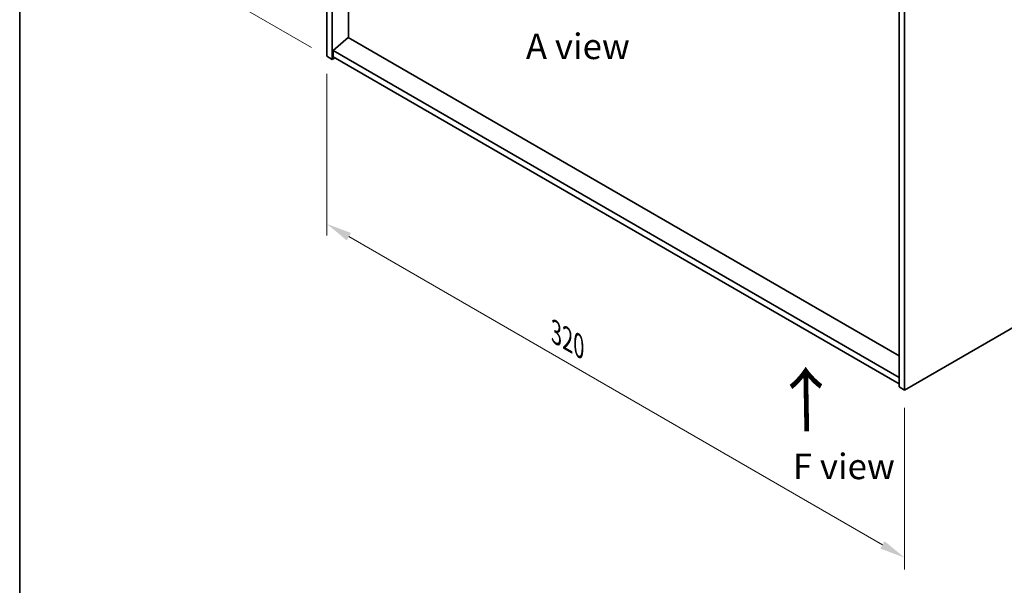
# Model space of a CAD drawing. Units: millimetres. Extents: x 58 to 8720, y 32 to 1437.
# Drawn here: x 58 to 444, y 598 to 819 of the extents above; entities that cross this region are included whole.
import ezdxf

# ---------------------------------------------------------------- set-up
doc = ezdxf.new("R2010")
doc.units = ezdxf.units.MM
doc.header["$LTSCALE"] = 4
doc.layers.get('Defpoints').update_dxf_attribs({"lineweight": 25})
for name, color, linetype, lineweight in [('Border (ISO)', 7, 'Continuous', 35), ('Dimension (ISO)', 7, 'Continuous', 18), ('Symbol (ISO)', 7, 'Continuous', 18), ('Visible (ISO)', 7, 'Continuous', 35)]:
    doc.layers.add(name, color=color, linetype=linetype, lineweight=lineweight)
doc.styles.add('Note Text (TK)', font='txt')
doc.dimstyles.new('Default - Method 1b (TK)', dxfattribs={"dimscale": 4, "dimtxt": 2.5, "dimasz": 2.5, "dimexe": 1, "dimexo": 1.5, "dimgap": 1, "dimtad": 1, "dimtoh": 1, "dimrnd": 1e-08, "dimdsep": 46, "dimtxsty": 'Note Text (TK)', "dimcen": 0.09, "dimdle": 5, "dimclrd": 100, "dimclre": 100, "dimclrt": 7, "dimadec": 1, "dimazin": 1, "dimtfac": 1, "dimtmove": 0, "dimatfit": 3, "dimfxl": 0, "dimtolj": 1, "dimlwd": -1, "dimlwe": -1, "dimarcsym": 0})

# ---------------------------------------------------------------- blocks, each defined once
blk = doc.blocks.new('図面枠 tk図枠')
at = {"layer": 'Border (ISO)'}
blk.add_line((14.5, 289), (14.5, 8), dxfattribs=at)
blk = doc.blocks.new('*D6')
at = {"layer": 'Defpoints', "color": 0, "transparency": 16777216}
for p in [(178.26, 805.14), (404.53, 674.5), (404.53, 608.89)]:
    blk.add_point(p, dxfattribs=at)
at = {"layer": 'Dimension (ISO)', "color": 100, "transparency": 16777216}
for p, q in [((178.26, 798.21), (178.26, 734.91)), ((186.92, 734.53), (395.87, 613.89)), ((404.53, 667.57), (404.53, 604.27))]:
    blk.add_line(p, q, dxfattribs=at)
for points in [[(187.75, 735.97), (186.08, 733.08), (178.26, 739.53)], [(396.71, 615.33), (395.04, 612.44), (404.53, 608.89)]]:
    blk.add_solid(points, dxfattribs=at)
at = {"layer": 'Dimension (ISO)', "color": 7, "transparency": 16777216, "insert": (268.08, 697), "char_height": 10, "attachment_point": 4, "rotation": 330, "style": 'Note Text (TK)'}
blk.add_mtext('\\A1;{\\Q-30.000;\\W0.816;\\H0.816x;320}', dxfattribs=at)
blk = doc.blocks.new('*D8')
at = {"layer": 'Defpoints', "color": 0, "transparency": 16777216}
for p in [(178.26, 967.62), (125.88, 835.38), (178.26, 805.14)]:
    blk.add_point(p, dxfattribs=at)
at = {"layer": 'Dimension (ISO)', "color": 100, "transparency": 16777216}
for p, q in [((172.26, 971.08), (121.88, 1000.17)), ((125.88, 987.86), (125.88, 845.38)), ((172.26, 808.6), (121.88, 837.69))]:
    blk.add_line(p, q, dxfattribs=at)
for points in [[(124.21, 987.86), (127.55, 987.86), (125.88, 997.86)], [(124.21, 845.38), (127.55, 845.38), (125.88, 835.38)]]:
    blk.add_solid(points, dxfattribs=at)
at = {"layer": 'Dimension (ISO)', "color": 7, "transparency": 16777216, "insert": (117.8, 907.79), "char_height": 10, "attachment_point": 4, "rotation": 90, "style": 'Note Text (TK)'}
blk.add_mtext('\\A1;{\\Q30.000;\\W0.816;\\H0.816x;199}', dxfattribs=at)

msp = doc.modelspace()

# ---------------------------------------------------------------- linework, layer by layer
at = {"layer": 'Visible (ISO)'}
for p, q in [((178.2578, 805.1353), (178.2578, 967.6181)), ((180.3791, 803.9106), (180.3791, 966.3934)), ((186.7077, 812.4225), (186.7077, 959.8818)), ((402.4106, 838.2034), (402.4106, 675.7206)), ((404.5319, 836.9787), (404.5319, 674.4959)), ((186.6723, 812.443), (180.7326, 807.3807)), ((402.4106, 687.8864), (186.6723, 812.443)), ((402.4106, 679.3948), (180.7326, 807.3807)), ((180.7326, 807.3807), (180.7326, 804.9312)), ((404.5319, 674.4959), (637.8772, 809.2178)), ((178.2578, 805.1353), (180.3791, 803.9106)), ((181.4397, 804.5229), (180.3791, 803.9106)), ((180.7326, 804.9312), (402.4106, 676.9454)), ((404.5319, 674.4959), (402.4106, 675.7206))]:
    msp.add_line(p, q, dxfattribs=at)

# ---------------------------------------------------------------- block references
at = {"xscale": 4, "yscale": 4, "zscale": 4}
msp.add_blockref('図面枠 tk図枠', (0, 0), dxfattribs=at)

# ---------------------------------------------------------------- texts
at = {"layer": 'Symbol (ISO)', "color": 7, "char_height": 10, "attachment_point": 4, "line_spacing_factor": 1.5, "style": 'Note Text (TK)'}
for s, insert, width in [('{\\fＭＳ Ｐゴシック|b0|i0;A view}', (256.2385, 809.0156), 41.520467), ('{\\fＭＳ Ｐゴシック|b0|i0;F view}', (360.7861, 644.6067), 40.292397)]:
    msp.add_mtext(s, dxfattribs=dict(at, insert=insert, width=width))
at = {"layer": 'Symbol (ISO)', "color": 7, "insert": (366.6287, 657.2925), "char_height": 20, "width": 29.941521, "attachment_point": 4, "rotation": 90.999721, "line_spacing_factor": 1.5, "style": 'Note Text (TK)'}
msp.add_mtext('{\\fＭＳ Ｐゴシック|b0|i0;\\H20.0000;→}', dxfattribs=at)

# ---------------------------------------------------------------- dimensions: what is measured, and where the dimension line sits
at = {"layer": 'Dimension (ISO)', "color": 100, "true_color": 0x00ff3f}
for base, p1, p2, angle, text, picture, middle in [((125.8795, 835.3759), (178.2578, 967.6181), (178.2578, 805.1353), 90, '{\\Q30.000;\\W0.816;\\H0.816x;<>}', '*D8', (125.8795, 916.6173)), ((404.5319, 608.8878), (178.2578, 805.1353), (404.5319, 674.4959), 150, '{\\Q-30.000;\\W0.816;\\H0.816x;<>}', '*D6', (270.1816, 686.4549))]:
    dim = msp.add_linear_dim(base=base, p1=p1, p2=p2, angle=angle, text=text, dimstyle='Default - Method 1b (TK)', override={"dimgap": 1, "dimtoh": 0, "dimdec": 2, "dimlfac": 1.224745, "dimtol": 0, "dimlim": 0, "dimtp": 0, "dimtm": 0, "dimtdec": 2, "dimtofl": 0, "dimatfit": 1}, dxfattribs=at)
    dim.commit()
    dim.dimension.update_dxf_attribs({"geometry": picture, "text_midpoint": middle, "dimtype": 160})

doc.saveas('drawing.dxf')
